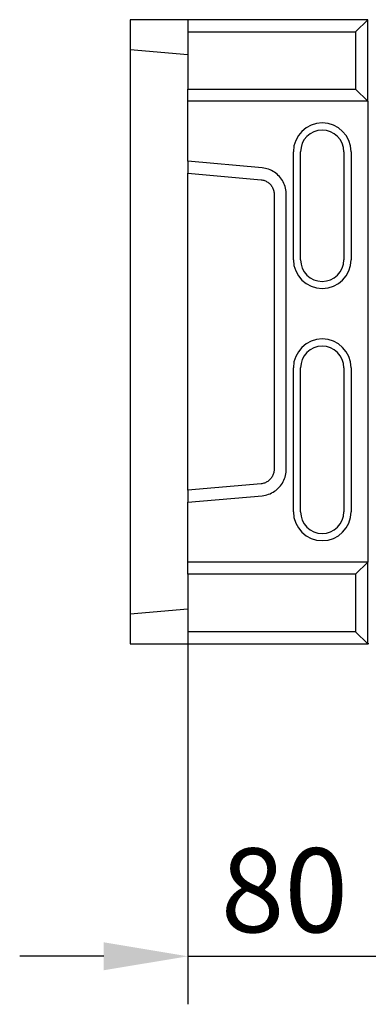
# Model space of a CAD drawing. Extents: x 168 to 1945, y 368 to 2835.
# Drawn here: x 168 to 313, y 957 to 1367 of the extents above; entities that cross this region are included whole.
import ezdxf

# ---------------------------------------------------------------- set-up
doc = ezdxf.new("R2010")
doc.units = 0
doc.header["$LTSCALE"] = 10
doc.header["$MEASUREMENT"] = 0
doc.layers.get('DEFPOINTS').update_dxf_attribs({"linetype": 'CONTINUOUS'})
for name, color, linetype in [('BEMASS', 3, 'CONTINUOUS'), ('DUENN-18', 94, 'CONTINUOUS'), ('SICHTBAR', 7, 'CONTINUOUS')]:
    doc.layers.add(name, color=color, linetype=linetype)
doc.styles.add('BEMSTIL', font='isocp3.shx', dxfattribs={"width": 0.8})
doc.dimstyles.new('BEMASS', dxfattribs={"dimtxt": 3.5, "dimasz": 3.5, "dimexe": 1.4, "dimexo": 0, "dimgap": 2, "dimtad": 1, "dimtxsty": 'BEMSTIL', "dimcen": 3, "dimclrd": 3, "dimclre": 3, "dimclrt": 3, "dimadec": 0, "dimazin": 0, "dimtfac": 0.875, "dimtmove": 2, "dimatfit": 3, "dimfxl": 0, "dimtolj": 1, "dimlwd": 25, "dimlwe": 25, "dimarcsym": 0})

# ---------------------------------------------------------------- blocks, each defined once
blk = doc.blocks.new('*D11')
at = {"layer": 'BEMASS', "color": 3, "lineweight": 25}
for p, q in [((237.78, 1107.24), (237.78, 957.1)), ((318.28, 977.1), (318.28, 997.1)), ((202.78, 977.1), (167.78, 977.1)), ((237.78, 977.1), (318.28, 977.1)), ((353.28, 977.1), (388.28, 977.1))]:
    blk.add_line(p, q, dxfattribs=at)
at = {"layer": 'BEMASS', "color": 3}
for points in [[(202.78, 982.93), (202.78, 971.27), (237.78, 977.1)], [(353.28, 982.93), (353.28, 971.27), (318.28, 977.1)]]:
    blk.add_solid(points, dxfattribs=at)
at = {"layer": 'DEFPOINTS', "color": 0}
for p in [(237.78, 1107.24), (318.28, 977.1), (318.28, 977.1)]:
    blk.add_point(p, dxfattribs=at)
at = {"layer": 'BEMASS', "color": 4, "insert": (278.03, 1004.6), "char_height": 35, "attachment_point": 5, "style": 'BEMSTIL'}
blk.add_mtext('\\A1;80', dxfattribs=at)

msp = doc.modelspace()

# ---------------------------------------------------------------- linework, layer by layer
at = {"layer": 'DUENN-18'}
for p, q in [((307.693, 1362.236), (312.781, 1367.235)), ((237.781, 1362.236), (307.693, 1362.236)), ((307.693, 1362.236), (307.693, 1338.236)), ((237.781, 1338.236), (307.693, 1338.236)), ((307.693, 1338.236), (312.781, 1333.237)), ((312.781, 1333.237), (312.781, 1333.236)), ((281.781, 1267.236), (281.781, 1312.236)), ((305.781, 1312.236), (305.781, 1267.236)), ((268.743, 1305.509), (237.781, 1308.26)), ((278.819, 1180.129), (278.819, 1294.343)), ((281.781, 1162.236), (281.781, 1222.236)), ((305.781, 1222.236), (305.781, 1162.236)), ((237.781, 1166.213), (268.743, 1168.963)), ((312.781, 1141.235), (307.693, 1136.236)), ((312.781, 1141.236), (312.781, 1141.235)), ((307.693, 1136.236), (237.781, 1136.236)), ((307.693, 1136.236), (307.693, 1112.236)), ((307.693, 1112.236), (237.781, 1112.236)), ((312.781, 1107.237), (307.693, 1112.236)), ((312.781, 1107.236), (312.781, 1107.237)), ((313.165, 1107.236), (312.781, 1107.236))]:
    msp.add_line(p, q, dxfattribs=at)
at = {"layer": 'DUENN-18', "flags": 128}
for points in [[(278.819, 1294.343), (278.798, 1295.032), (278.736, 1295.717), (278.632, 1296.396), (278.487, 1297.069), (278.302, 1297.731), (278.077, 1298.381), (277.814, 1299.017), (277.511, 1299.635), (277.172, 1300.233), (276.797, 1300.809), (276.387, 1301.362), (275.944, 1301.888), (275.469, 1302.386), (274.964, 1302.853), (274.432, 1303.289), (273.873, 1303.69), (273.29, 1304.056), (272.686, 1304.384), (272.062, 1304.674), (271.421, 1304.925), (270.766, 1305.134), (270.099, 1305.302), (269.425, 1305.427), (268.743, 1305.509)], [(268.743, 1168.963), (269.425, 1169.045), (270.099, 1169.171), (270.766, 1169.338), (271.421, 1169.548), (272.062, 1169.798), (272.686, 1170.088), (273.29, 1170.417), (273.873, 1170.782), (274.432, 1171.184), (274.964, 1171.619), (275.469, 1172.087), (275.944, 1172.584), (276.387, 1173.11), (276.797, 1173.663), (277.172, 1174.239), (277.511, 1174.838), (277.814, 1175.456), (278.077, 1176.091), (278.302, 1176.741), (278.487, 1177.403), (278.632, 1178.076), (278.736, 1178.756), (278.798, 1179.441), (278.819, 1180.129)]]:
    msp.add_lwpolyline(points, dxfattribs=at)
at = {"layer": 'DUENN-18'}
for centre, start, end in [((293.781, 1312.236), 0, 180), ((293.781, 1267.236), 180, 0), ((293.781, 1222.236), 0, 180), ((293.781, 1162.236), 180, 0)]:
    msp.add_arc(centre, 12, start, end, dxfattribs=at)
at = {"layer": 'SICHTBAR'}
for p, q in [((237.781, 1367.236), (213.781, 1367.236)), ((213.781, 1367.236), (213.781, 1354.836)), ((312.781, 1367.236), (237.781, 1367.236)), ((237.781, 1367.236), (237.781, 1362.236)), ((312.781, 1333.237), (312.781, 1367.235)), ((237.781, 1362.236), (237.781, 1338.236)), ((213.781, 1354.836), (237.781, 1352.736)), ((213.781, 1354.836), (213.781, 1287.393)), ((237.781, 1333.236), (237.781, 1338.236)), ((312.781, 1333.236), (237.781, 1333.236)), ((237.781, 1308.26), (237.781, 1333.236)), ((312.781, 1333.236), (312.781, 1141.236)), ((284.781, 1267.236), (284.781, 1312.236)), ((302.781, 1312.236), (302.781, 1267.236)), ((237.781, 1308.26), (237.781, 1303.278)), ((237.781, 1303.278), (268.304, 1300.567)), ((237.781, 1274.986), (237.781, 1303.278)), ((273.781, 1294.343), (273.781, 1180.129)), ((213.781, 1287.393), (213.781, 1187.079)), ((237.781, 1199.486), (237.781, 1274.986)), ((284.781, 1162.236), (284.781, 1222.236)), ((302.781, 1222.236), (302.781, 1162.236)), ((237.781, 1171.194), (237.781, 1199.486)), ((213.781, 1187.079), (213.781, 1119.636)), ((268.304, 1173.906), (237.781, 1171.194)), ((237.781, 1171.194), (237.781, 1166.213)), ((237.781, 1141.236), (237.781, 1166.213)), ((312.781, 1141.236), (237.781, 1141.236)), ((237.781, 1136.236), (237.781, 1141.236)), ((312.781, 1107.237), (312.781, 1141.235)), ((237.781, 1136.236), (237.781, 1112.236)), ((237.781, 1121.736), (213.781, 1119.636)), ((213.781, 1119.636), (213.781, 1107.236)), ((237.781, 1112.236), (237.781, 1107.236)), ((213.781, 1107.236), (237.781, 1107.236)), ((237.781, 1107.236), (312.781, 1107.236))]:
    msp.add_line(p, q, dxfattribs=at)
at = {"layer": 'SICHTBAR', "flags": 128}
for points in [[(268.304, 1300.567), (268.674, 1300.521), (269.041, 1300.451), (269.403, 1300.357), (269.759, 1300.241), (270.108, 1300.101), (270.447, 1299.94), (270.776, 1299.756), (271.092, 1299.553), (271.396, 1299.329), (271.686, 1299.086), (271.96, 1298.826), (272.218, 1298.548), (272.459, 1298.255), (272.682, 1297.947), (272.886, 1297.626), (273.07, 1297.292), (273.234, 1296.948), (273.378, 1296.594), (273.5, 1296.232), (273.601, 1295.862), (273.679, 1295.488), (273.735, 1295.109), (273.769, 1294.727), (273.781, 1294.343)], [(273.781, 1180.129), (273.769, 1179.745), (273.735, 1179.364), (273.679, 1178.985), (273.601, 1178.61), (273.5, 1178.241), (273.378, 1177.878), (273.234, 1177.524), (273.07, 1177.18), (272.886, 1176.846), (272.682, 1176.525), (272.459, 1176.217), (272.218, 1175.924), (271.96, 1175.647), (271.686, 1175.386), (271.396, 1175.143), (271.092, 1174.92), (270.776, 1174.716), (270.447, 1174.533), (270.108, 1174.371), (269.759, 1174.232), (269.403, 1174.115), (269.041, 1174.021), (268.674, 1173.952), (268.304, 1173.906)]]:
    msp.add_lwpolyline(points, dxfattribs=at)
at = {"layer": 'SICHTBAR'}
for centre, start, end in [((293.781, 1312.236), 0, 180), ((293.781, 1267.236), 180, 0), ((293.781, 1222.236), 0, 180), ((293.781, 1162.236), 180, 0)]:
    msp.add_arc(centre, 9, start, end, dxfattribs=at)

# ---------------------------------------------------------------- dimensions: what is measured, and where the dimension line sits
at = {"layer": 'BEMASS'}
dim = msp.add_linear_dim(base=(318.281, 977.1), p1=(237.781, 1107.236), p2=(318.281, 977.1), text='80', dimstyle='BEMASS', override={"dimscale": 10, "dimexe": 2, "dimgap": 1, "dimclrt": 4, "dimtix": 1, "dimtmove": 0, "dimatfit": 0}, dxfattribs=at)
dim.commit()
dim.dimension.update_dxf_attribs({"geometry": '*D11', "text_midpoint": (278.031, 1004.6)})

doc.saveas('drawing.dxf')
